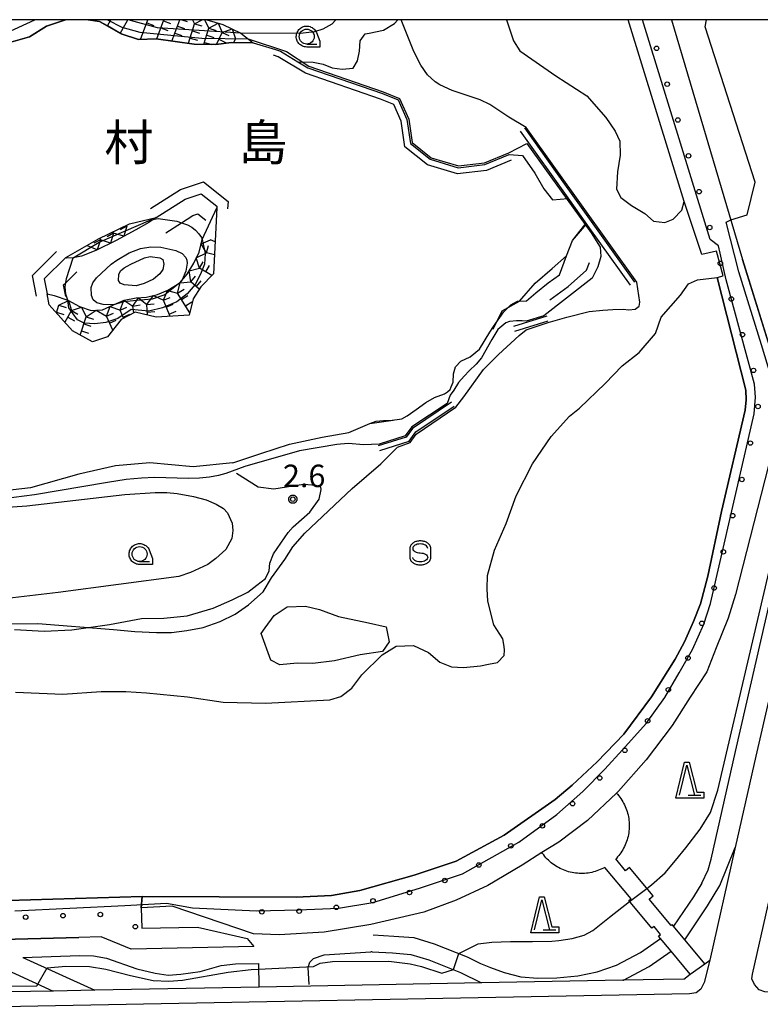
# Model space of a CAD drawing. Extents: x -2000 to 0, y 96000 to 97500.
# Drawn here: x -455 to -331, y 97335 to 97500 of the extents above; entities that cross this region are included whole.
import ezdxf
from ezdxf.enums import TextEntityAlignment as Align

# ---------------------------------------------------------------- set-up
doc = ezdxf.new("R2010")
doc.units = 0
for name, color, linetype in [('2101000', 7, 'Continuous'), ('2101001', 7, 'Continuous'), ('2106000', 3, 'Continuous'), ('2213000', 7, 'Continuous'), ('5101000', 4, 'Continuous'), ('5101001', 4, 'Continuous'), ('6110000', 1, 'Continuous'), ('6110110', 1, 'Continuous'), ('6110120', 1, 'Continuous'), ('6110990', 1, 'Continuous'), ('6301000', 3, 'Continuous'), ('6331000', 3, 'Continuous'), ('6332000', 3, 'Continuous'), ('6340000', 7, 'Continuous'), ('7102000', 6, 'Continuous'), ('7102001', 250, 'Continuous'), ('7211111', 250, 'Continuous'), ('7211120', 6, 'Continuous'), ('7211121', 250, 'Continuous'), ('7211990', 6, 'Continuous'), ('7212000', 7, 'Continuous'), ('7312000', 1, 'Continuous'), ('8151000', 4, 'Continuous'), ('999', 7, 'Continuous'), ('CLIP_BOX', 4, 'Continuous')]:
    doc.layers.add(name, color=color, linetype=linetype)
doc.styles.add('Dm_Anotation', font='romans.shx', dxfattribs={"bigfont": 'PSCDM.shx'})
doc.styles.add('ＭＳ ゴシック', font='MS Gothic.ttf')

# ---------------------------------------------------------------- blocks, each defined once
blk = doc.blocks.new('611099')
at = {"layer": '6110990'}
blk.add_circle((0, 0), 0.15, dxfattribs=at)
blk = doc.blocks.new('633100')
at = {"layer": '6331000'}
blk.add_lwpolyline([(0, -0.5), (0.67, -0.5)], dxfattribs=at)
blk.add_circle((0, 0), 0.5, dxfattribs=at)
at = {"layer": 'CLIP_BOX'}
blk.add_lwpolyline([(0.87, -0.3), (0.87, -0.7), (0, -0.7), (-0.074, -0.695), (-0.146, -0.684), (-0.216, -0.666), (-0.282, -0.64), (-0.35, -0.606), (-0.414, -0.564), (-0.469, -0.521), (-0.52, -0.469), (-0.568, -0.408), (-0.608, -0.35), (-0.64, -0.281), (-0.666, -0.214), (-0.686, -0.144), (-0.697, -0.071), (-0.699, 0.003), (-0.695, 0.075), (-0.684, 0.148), (-0.665, 0.216), (-0.64, 0.281), (-0.606, 0.349), (-0.565, 0.412), (-0.522, 0.467), (-0.467, 0.52), (-0.41, 0.568), (-0.349, 0.607), (-0.283, 0.641), (-0.215, 0.665), (-0.148, 0.684), (-0.072, 0.696), (0, 0.7), (0.074, 0.696), (0.147, 0.685), (0.219, 0.666), (0.283, 0.639), (0.355, 0.605), (0.416, 0.562), (0.472, 0.518), (0.525, 0.463), (0.57, 0.407), (0.609, 0.346), (0.646, 0.273)], close=True, dxfattribs=at)
blk = doc.blocks.new('633200')
at = {"layer": '6332000'}
for points in [[(-0.5, -1), (0, 1), (0.5, -1)], [(0.08, -1), (0.92, -1)]]:
    blk.add_lwpolyline(points, dxfattribs=at)
at = {"layer": 'CLIP_BOX'}
blk.add_lwpolyline([(-0.156, 1.2), (0.156, 1.2), (0.656, -0.8), (1.12, -0.8), (1.12, -1.2), (-0.756, -1.2)], close=True, dxfattribs=at)
blk = doc.blocks.new('634000')
at = {"layer": '6340000'}
blk.add_lwpolyline([(0.5, 0.3, 0.152216), (0.467, 0.406, 0.106943), (0.354, 0.512, 0.074343), (0.2, 0.575, 0.060974), (0, 0.6, 0.060974), (-0.2, 0.575, 0.074343), (-0.354, 0.512, 0.106943), (-0.467, 0.406, 0.152216), (-0.5, 0.3, 0.152216), (-0.467, 0.194, 0.106943), (-0.354, 0.088, 0.074343), (-0.2, 0.025, 0.060974), (0, 0, -0.060974), (0.2, -0.025, -0.074343), (0.354, -0.088, -0.106943), (0.467, -0.194, -0.152216), (0.5, -0.3, -0.152216), (0.467, -0.406, -0.106943), (0.354, -0.512, -0.074343), (0.2, -0.575, -0.060974), (0, -0.6, -0.060974), (-0.2, -0.575, -0.074343), (-0.354, -0.512, -0.106943), (-0.467, -0.406, -0.152216), (-0.5, -0.3)], format="xyb", dxfattribs=at)
at = {"layer": 'CLIP_BOX'}
blk.add_lwpolyline([(-0.704, -0.1), (-0.7, -0.3, 0.152216), (-0.632, -0.519, 0.106943), (-0.456, -0.684, 0.074343), (-0.249, -0.77, 0.060974), (0, -0.8, 0.060974), (0.249, -0.77, 0.074343), (0.456, -0.684, 0.106943), (0.632, -0.519, 0.152216), (0.7, -0.3), (0.704, 0.1), (0.7, 0.3, 0.152216), (0.632, 0.519, 0.106943), (0.456, 0.684, 0.074343), (0.249, 0.77, 0.060974), (0, 0.8, 0.060974), (-0.249, 0.77, 0.074343), (-0.456, 0.684, 0.106943), (-0.632, 0.519, 0.152216), (-0.7, 0.3)], format="xyb", close=True, dxfattribs=at)
blk = doc.blocks.new('731200')
at = {"layer": '7312000'}
blk.add_circle((0, 0), 0.15, dxfattribs=at)
at = {"layer": 'CLIP_BOX'}
blk.add_lwpolyline([(-0.209, -0.178), (-0.219, -0.166), (-0.237, -0.14), (-0.251, -0.113), (-0.258, -0.094), (-0.265, -0.075), (-0.269, -0.057), (-0.273, -0.031), (-0.275, -0.008), (-0.274, 0.024), (-0.27, 0.054), (-0.266, 0.071), (-0.261, 0.088), (-0.255, 0.104), (-0.246, 0.124), (-0.239, 0.136), (-0.228, 0.154), (-0.219, 0.166), (-0.202, 0.187), (-0.189, 0.199), (-0.169, 0.217), (-0.151, 0.23), (-0.135, 0.239), (-0.113, 0.251), (-0.101, 0.256), (-0.082, 0.262), (-0.056, 0.269), (-0.04, 0.272), (-0.016, 0.275), (0.004, 0.275), (0.022, 0.274), (0.042, 0.272), (0.065, 0.267), (0.079, 0.264), (0.108, 0.253), (0.121, 0.247), (0.143, 0.235), (0.16, 0.224), (0.18, 0.208), (0.194, 0.194), (0.206, 0.182), (0.222, 0.162), (0.233, 0.146), (0.249, 0.116), (0.257, 0.097), (0.264, 0.075), (0.269, 0.057), (0.273, 0.032), (0.275, 0.014), (0.275, -0.008), (0.274, -0.023), (0.271, -0.048), (0.267, -0.067), (0.261, -0.088), (0.249, -0.117), (0.23, -0.151), (0.219, -0.166), (0.204, -0.184), (0.189, -0.199), (0.172, -0.215), (0.154, -0.228), (0.136, -0.239), (0.124, -0.246), (0.107, -0.253), (0.09, -0.26), (0.071, -0.266), (0.044, -0.271), (0.028, -0.274), (0.009, -0.275), (-0.009, -0.275), (-0.024, -0.274), (-0.041, -0.272), (-0.063, -0.268), (-0.086, -0.261), (-0.101, -0.256), (-0.115, -0.25), (-0.133, -0.241), (-0.148, -0.231), (-0.17, -0.216), (-0.182, -0.206), (-0.197, -0.192)], close=True, dxfattribs=at)

msp = doc.modelspace()

# ---------------------------------------------------------------- linework, layer by layer
at = {"layer": '2101000', "flags": 128}
for points in [[(-302.83, 97500), (-312.3, 97459.44), (-319.21, 97429.84), (-322.08, 97417.38), (-322.11, 97417.24), (-331.42, 97376.83), (-334.87, 97361.57), (-334.92, 97361.35), (-339.13, 97342.73)], [(-343.45, 97339.57), (-342.37, 97340.36), (-339.95, 97342.13), (-339.13, 97342.73)], [(-343.45, 97339.57), (-353.66, 97339.37)], [(-448.96, 97337.56), (-460.41, 97337.35), (-459.85, 97327.3)], [(-377.28, 97338.92), (-405.84, 97338.38), (-414.46, 97338.22), (-441.99, 97337.7)]]:
    msp.add_lwpolyline(points, dxfattribs=at)
at = {"layer": '2101001', "flags": 128}
for points in [[(-353.66, 97339.37), (-377.28, 97338.92)], [(-441.99, 97337.7), (-448.96, 97337.56)]]:
    msp.add_lwpolyline(points, dxfattribs=at)
at = {"layer": '2106000', "flags": 128}
for points in [[(-340.47, 97355.61), (-339.37, 97357.85), (-338.9, 97359.64), (-334.84, 97377.6), (-325.55, 97417.91), (-325.02, 97424.96), (-325.08, 97427.74), (-325.48, 97431.4), (-326.14, 97435.78), (-333.62, 97459.91)], [(-343.29, 97346.15), (-339.47, 97351.83), (-337.46, 97355.22), (-334.87, 97361.57)], [(-340.47, 97355.61), (-341.83, 97353.33), (-345.16, 97348.39)], [(-500.02, 97345.06), (-444.65, 97346.51)], [(-395.43, 97346.95), (-391.98, 97346.76), (-388.61, 97346.49), (-385.19, 97345.48), (-379.67, 97343.27), (-377.47, 97342.18), (-375.82, 97341.49), (-373.52, 97340.66), (-370.7, 97339.95), (-367.9, 97339.72), (-364.68, 97339.8), (-361.16, 97340.12), (-357.95, 97340.8), (-354.7, 97341.9), (-350.68, 97344.01), (-347.36, 97346.35)], [(-395.57, 97344.11), (-395.82, 97344.1)], [(-395.57, 97344.11), (-392.17, 97343.93), (-389.13, 97343.69), (-386.12, 97342.8), (-380.83, 97340.68), (-377.28, 97338.92)], [(-353.66, 97339.37), (-353.57, 97339.4), (-349.25, 97341.68), (-345.6, 97344.24)], [(-499.92, 97342.56), (-463.42, 97343.52), (-458.82, 97342.03), (-448.96, 97337.56)], [(-454.03, 97343.15), (-444.53, 97343.51)], [(-454.03, 97343.15), (-441.99, 97337.7)]]:
    msp.add_lwpolyline(points, dxfattribs=at)
at = {"layer": '2213000', "flags": 128}
for points in [[(-115.53, 97500), (-116.93, 97493.99), (-147.57, 97361.81), (-149.49, 97356.42), (-151.13, 97353.57), (-153.31, 97350.55), (-155.48, 97347.92), (-158.06, 97345.79), (-161.25, 97343.66), (-165.04, 97341.79), (-168.18, 97340.73), (-171.27, 97340.39), (-174.36, 97340.16), (-328.82, 97337.34), (-329.92, 97337.43), (-330.86, 97337.78), (-331.65, 97338.66), (-332.06, 97339.59), (-331.97, 97340.37), (-324.11, 97375.16), (-311.9, 97428.15), (-295.13, 97500)], [(-339.13, 97342.73), (-340.06, 97338.98), (-340.62, 97337.88), (-341.41, 97337.25), (-342.49, 97337.08), (-460.36, 97334.85)]]:
    msp.add_lwpolyline(points, dxfattribs=at)
at = {"layer": '5101000', "flags": 128}
for points in [[(-456, 97496.23), (-452.92, 97497.15), (-450.08, 97498.89), (-446.9, 97500)], [(-443.11, 97500), (-441.19, 97499.72), (-437.59, 97497.63), (-434.66, 97496.66), (-431.7, 97496.79), (-425.36, 97495.93), (-421.76, 97495.85), (-419.1, 97496.18), (-415.49, 97496.15), (-411.78, 97495)], [(-373.11, 97500), (-371.97, 97496.49), (-370.86, 97494.82), (-364.88, 97490.6), (-359.7, 97487.27), (-356.5, 97483.67), (-354.94, 97481.36), (-354.15, 97479.67), (-354.1, 97477.35), (-354.56, 97474.53), (-354.69, 97471.66), (-353.98, 97470.29), (-352.21, 97468.95), (-350, 97467.59), (-348.53, 97466.29), (-346.62, 97466.1), (-345.26, 97466.62), (-343.79, 97468.12), (-343.41, 97469.57), (-352.76, 97500)], [(-370.44, 97477.28), (-368.36, 97474.32), (-366.87, 97471.73), (-365.41, 97469.85), (-362.86, 97470.11)], [(-421.56, 97468.8), (-421.57, 97468.52), (-422.14, 97457.5), (-424.24, 97455.35), (-425.54, 97453.33), (-426.21, 97450.59), (-428.92, 97450.41), (-431.73, 97450.23), (-435.21, 97451.11), (-437.55, 97449.87), (-439.87, 97446.97), (-442.39, 97446.13), (-445.7, 97447.96), (-449.6, 97452.31), (-449.97, 97454.18)], [(-446.81, 97460.25), (-441.37, 97463.33), (-436.16, 97465.85), (-431.72, 97466.9)], [(-455.27, 97387.53), (-447.3, 97387.21), (-440.93, 97387.64), (-436.81, 97387.68), (-433.31, 97387.42), (-426.46, 97386.75), (-420.5, 97385.85), (-413.45, 97385.71), (-402.65, 97386.26), (-400.82, 97386.84), (-398.99, 97388.2), (-397.31, 97390.44), (-393.89, 97393.79), (-391.55, 97395.23), (-388.7, 97395.35), (-386.14, 97394.15), (-384.28, 97392.57), (-382.3, 97391.78), (-380.32, 97391.67), (-377.47, 97391.95), (-376.11, 97392.23), (-374.61, 97392.53), (-373.53, 97393.67), (-373.45, 97394.54), (-373.51, 97395.19), (-373.75, 97396.44), (-375.25, 97398.83), (-376.23, 97402.78), (-376.37, 97404.8), (-376.32, 97407.04), (-375.14, 97411.31), (-373.19, 97415.76), (-371.51, 97420.4), (-368.79, 97425.7), (-365.67, 97430.32), (-362.56, 97433.71), (-360.91, 97435.01), (-356.6, 97439.14), (-353.76, 97442.14), (-350.92, 97444.37), (-348.17, 97447.5), (-347.23, 97450.28), (-344.02, 97453.96), (-342.67, 97455.83), (-341.15, 97456.49), (-337.87, 97456.87), (-333.06, 97438.07), (-333.02, 97436.45), (-333.22, 97434.72), (-337.13, 97417.73), (-339.46, 97406.96), (-340.65, 97402.29), (-341.82, 97399.36), (-343.35, 97395.96), (-344.9, 97393.09), (-348.88, 97386.76), (-353.49, 97380.51), (-357.97, 97375.91), (-362.11, 97371.97), (-365, 97369.57), (-373.53, 97363.62), (-381.55, 97359.3), (-388.56, 97356.92), (-397.64, 97354.38), (-402.4, 97353.55), (-408.31, 97353.24), (-434.08, 97353.35), (-456.46, 97352.68)], [(-396, 97432.45), (-394.94, 97432.85), (-393.7, 97432.98), (-392.62, 97432.95), (-390.65, 97433.27), (-389.71, 97433.74), (-388.21, 97434.8), (-386.62, 97436.01), (-385.14, 97436.82), (-383.5, 97437.46), (-383, 97437.76), (-382.53, 97438.17), (-382.35, 97438.6), (-382.06, 97439.38), (-381.98, 97440.79), (-381.66, 97441.96), (-380.77, 97442.89), (-379.2, 97443.61), (-377.61, 97444.88), (-375.91, 97447.72), (-375.31, 97448.7), (-373.59, 97451.12), (-372.39, 97452.34), (-371.29, 97452.92), (-369.79, 97453.01)], [(-418.89, 97425.87), (-425.53, 97425.24), (-432.77, 97425.92), (-438.54, 97425.41), (-444.63, 97424), (-452.75, 97421.69), (-463.44, 97420.5)]]:
    msp.add_lwpolyline(points, dxfattribs=at)
at = {"layer": '5101001', "flags": 128}
for points in [[(-411.78, 97495), (-410.92, 97494.73), (-408.01, 97492.98), (-406.33, 97491.97), (-393.87, 97487.66), (-391.24, 97486.6), (-389.77, 97483.3), (-389.17, 97479.28), (-385.87, 97476.65), (-381.2, 97475.24), (-376.73, 97475.78), (-372.69, 97477.43), (-370.44, 97477.28)], [(-431.72, 97466.9), (-426.89, 97469.99), (-424.17, 97470.87), (-421.56, 97468.8)], [(-369.79, 97453.01), (-368.19, 97454.3), (-366.15, 97455.97), (-364.25, 97457.36), (-363.09, 97460.5), (-362.05, 97463.09), (-359.76, 97465.83), (-362.86, 97470.11)], [(-446.81, 97460.25), (-450.45, 97456.64), (-449.97, 97454.18)], [(-418.89, 97425.87), (-414.2, 97427.46), (-409.44, 97429.02), (-403.94, 97430.2), (-399.5, 97430.98), (-396, 97432.45)]]:
    msp.add_lwpolyline(points, dxfattribs=at)
at = {"layer": '6110000', "flags": 128}
for points in [[(-370.84, 97481.36), (-362.88, 97470.21), (-359.76, 97465.83), (-359.22, 97465.08), (-352.44, 97455.58)], [(-351.66, 97456.13), (-352.77, 97457.68), (-363.36, 97472.52), (-370.06, 97481.91)], [(-366.36, 97450.4), (-371.94, 97448.71)], [(-371.71, 97447.94), (-366.13, 97449.64)], [(-382.3, 97436.03), (-388.86, 97431.66), (-389.92, 97430.19), (-394.56, 97428.72)], [(-394.31, 97427.96), (-389.42, 97429.51), (-388.29, 97431.08), (-381.86, 97435.37)]]:
    msp.add_lwpolyline(points, dxfattribs=at)
at = {"layer": '6110110', "flags": 128}
for points in [[(-345.53, 97500), (-333.62, 97459.91), (-326.73, 97437.68)], [(-329.27, 97425.45), (-334.79, 97403.9), (-336.05, 97399.9), (-338.04, 97394.97), (-339.63, 97390.95), (-342.39, 97386.71), (-345.41, 97381.97), (-349.73, 97376.21), (-354.36, 97371), (-354.73, 97370.66), (-359.55, 97366.1), (-364.39, 97362.48), (-367.18, 97360.71), (-370.51, 97358.59), (-376.23, 97355.19), (-381.51, 97352.77), (-386.95, 97350.74), (-395.79, 97348.71), (-403.59, 97347.43), (-411.12, 97346.96), (-415.42, 97347.12), (-429.02, 97351.73), (-434.2, 97351.46)], [(-415.39, 97345.02), (-435.92, 97344.56), (-440.91, 97346.63), (-444.65, 97346.51), (-500.02, 97345.06), (-517.84, 97344.17), (-543.97, 97341.94), (-560.28, 97339.91)]]:
    msp.add_lwpolyline(points, dxfattribs=at)
at = {"layer": '6110120', "flags": 128}
for points in [[(-434.2, 97351.46), (-434.08, 97353.35), (-408.31, 97353.24), (-402.4, 97353.55), (-397.64, 97354.38), (-388.56, 97356.92), (-381.55, 97359.3), (-373.53, 97363.62), (-365, 97369.57), (-362.11, 97371.97), (-357.97, 97375.91), (-353.49, 97380.51), (-348.88, 97386.76), (-344.9, 97393.09), (-343.35, 97395.96), (-341.82, 97399.36), (-340.65, 97402.29), (-339.46, 97406.96), (-337.13, 97417.73), (-333.22, 97434.72), (-333.02, 97436.45), (-333.06, 97438.07), (-337.87, 97456.87), (-336.88, 97457.14), (-338, 97461.29), (-340.44, 97460.72), (-343.41, 97469.57), (-352.76, 97500)], [(-560.28, 97339.91), (-560.52, 97350.25), (-458.15, 97352.63), (-458.12, 97349.87), (-456.42, 97349.9), (-456.46, 97352.68), (-434.08, 97353.35), (-434.2, 97351.46), (-434.12, 97348.1), (-424.78, 97348.22), (-416.5, 97346.36), (-415.39, 97345.02)]]:
    msp.add_lwpolyline(points, dxfattribs=at)
at = {"layer": '6301000', "flags": 128}
for points in [[(-408.01, 97492.98), (-405.44, 97492.88), (-403.78, 97492.55), (-402.27, 97491.93), (-400.61, 97491.7), (-398.79, 97491.92), (-398.03, 97493.1), (-397.73, 97494.76), (-397.61, 97496.45), (-396.76, 97497.65), (-396.11, 97497.74), (-393.68, 97498.23), (-391.87, 97499.39), (-391.27, 97500)], [(-455.42, 97398.01), (-450.43, 97397.75), (-445.81, 97397.96), (-439.54, 97398.86), (-434.19, 97399.86), (-430.42, 97399.9), (-426.53, 97400.29), (-422.19, 97401.57), (-419.03, 97403), (-416.38, 97404.24), (-414.9, 97405.45), (-413.44, 97406.56), (-412.81, 97407.84), (-412.68, 97409.09), (-412.11, 97410.67), (-409.65, 97414.27), (-408.81, 97415.18), (-406.04, 97417.65), (-404.44, 97419.83), (-404.09, 97421.46), (-404.19, 97421.81), (-404.94, 97422.11), (-407.1, 97422.27), (-412.01, 97421.51), (-414.66, 97421.82), (-418.29, 97424.09)], [(-354.73, 97370.66), (-354.54, 97370.46), (-354.35, 97370.22), (-354.17, 97369.99), (-353.99, 97369.74), (-353.82, 97369.49), (-353.67, 97369.23), (-353.52, 97368.97), (-353.39, 97368.7), (-353.26, 97368.43), (-353.14, 97368.15), (-353.04, 97367.87), (-352.94, 97367.59), (-352.86, 97367.3), (-352.79, 97367.01), (-352.73, 97366.71), (-352.68, 97366.41), (-352.64, 97366.12), (-352.61, 97365.82), (-352.59, 97365.52), (-352.59, 97365.22), (-352.59, 97364.92), (-352.61, 97364.62), (-352.64, 97364.32), (-352.68, 97364.02), (-352.73, 97363.72), (-352.79, 97363.43), (-352.86, 97363.14), (-352.94, 97362.85), (-353.04, 97362.56), (-353.14, 97362.28), (-353.26, 97362), (-353.39, 97361.73), (-353.52, 97361.46), (-353.67, 97361.2), (-353.82, 97360.94), (-353.99, 97360.69), (-354.17, 97360.44), (-354.35, 97360.21), (-354.54, 97359.98), (-354.74, 97359.75), (-354.84, 97359.65)], [(-342.37, 97340.36), (-345.6, 97344.24), (-347.69, 97346.75), (-347.35, 97347.04), (-348.44, 97348.36), (-348.79, 97348.07), (-352.63, 97352.69), (-352.29, 97352.98), (-356.67, 97358.25), (-356.89, 97358.12), (-357.16, 97357.99), (-357.43, 97357.87), (-357.71, 97357.75), (-357.99, 97357.65), (-358.28, 97357.56), (-358.57, 97357.48), (-358.86, 97357.41), (-359.16, 97357.35), (-359.45, 97357.3), (-359.75, 97357.27), (-360.05, 97357.24), (-360.35, 97357.23), (-360.65, 97357.22), (-360.95, 97357.23), (-361.25, 97357.25), (-361.55, 97357.28), (-361.85, 97357.32), (-362.15, 97357.38), (-362.44, 97357.44), (-362.73, 97357.52), (-363.02, 97357.6), (-363.3, 97357.7), (-363.59, 97357.81), (-363.86, 97357.93), (-364.13, 97358.06), (-364.4, 97358.2), (-364.66, 97358.34), (-364.92, 97358.5), (-365.17, 97358.67), (-365.41, 97358.85), (-365.65, 97359.03), (-365.87, 97359.23), (-366.1, 97359.43), (-366.31, 97359.64), (-366.52, 97359.86), (-366.71, 97360.09), (-366.9, 97360.33), (-367.08, 97360.57), (-367.18, 97360.71)], [(-339.95, 97342.13), (-345.16, 97348.39), (-345.39, 97348.67), (-345.57, 97348.51), (-349.23, 97352.91), (-348.56, 97353.46), (-352.53, 97358.23), (-353.2, 97357.68), (-354.84, 97359.65)], [(-406.14, 97338.65), (-406.27, 97341.48), (-406.02, 97342.37), (-405.41, 97343.02), (-403.62, 97343.64), (-395.82, 97344.1)], [(-444.53, 97343.51), (-442.18, 97343.43), (-440.01, 97343.04), (-434.96, 97341.25), (-431.91, 97340.57), (-429.69, 97340.21), (-427.58, 97340.36), (-424.37, 97340.85), (-420.82, 97341.86), (-418.42, 97342.14), (-414.52, 97342.18)], [(-414.46, 97338.22), (-414.52, 97342.18)]]:
    msp.add_lwpolyline(points, dxfattribs=at)
at = {"layer": '7102000', "flags": 128}
for points in [[(-401.65, 97500), (-402.32, 97499.27), (-403.84, 97498.4), (-405.22, 97497.95), (-407.55, 97497.71), (-417.53, 97497.75)], [(-369.82, 97481.98), (-372.73, 97483.69), (-375.91, 97485.82), (-377.52, 97486.62), (-382.18, 97488.15), (-384.26, 97489.11), (-385.06, 97489.61), (-386.31, 97490.78), (-387.47, 97492.42), (-388.61, 97494.69), (-390.72, 97500)], [(-335.59, 97466.54), (-332.88, 97467.37), (-331.51, 97472.84), (-339.91, 97498.8), (-339.64, 97500)], [(-416.34, 97496.82), (-409.94, 97494.7)], [(-372.74, 97477.73), (-369.7, 97479.28)], [(-437.2, 97452.81), (-438.88, 97452.29), (-440.6, 97452.35), (-441.66, 97452.66), (-442.25, 97453.15), (-442.56, 97453.87), (-442.57, 97455.19), (-442.29, 97456.01), (-441.7, 97456.82), (-439.24, 97459.09), (-438.3, 97459.77), (-436.25, 97460.99), (-434.33, 97461.72), (-432.62, 97462.01), (-430.96, 97461.95), (-428.44, 97461.4), (-427.35, 97460.89), (-426.74, 97460.23), (-426.58, 97459.8), (-426.53, 97459.28), (-426.74, 97457.93), (-427.37, 97456.49), (-427.74, 97455.98)], [(-357.47, 97461.97), (-357.36, 97460.39), (-357.86, 97458.69), (-358.79, 97456.77)], [(-435.94, 97459.09), (-433.67, 97460.15), (-432.7, 97460.4), (-431.08, 97460.19), (-430.62, 97459.88), (-430.44, 97459.1), (-430.62, 97458.22), (-431.12, 97457.5), (-432.15, 97456.63), (-433.7, 97455.86), (-435.07, 97455.49), (-437.05, 97455.64), (-437.72, 97455.92), (-437.99, 97456.4), (-437.98, 97457.39), (-437.69, 97457.99), (-437.05, 97458.5), (-436.56, 97458.77), (-435.94, 97459.09)], [(-366.17, 97449.37), (-363.01, 97450.23), (-359.27, 97451.2), (-356.99, 97451.44), (-355.32, 97451.55), (-353.62, 97451.57), (-352.63, 97451.47), (-351.57, 97451.58), (-350.94, 97452.1), (-350.84, 97452.78), (-351.31, 97456.08)], [(-369.83, 97449.58), (-370.48, 97449.65), (-371.46, 97449.65), (-372.6, 97449.51), (-373.22, 97449.28), (-374.54, 97448.17), (-375.59, 97446.5), (-377.3, 97443.48), (-378.19, 97442.4), (-379.34, 97441.3), (-380.21, 97440.41), (-381.16, 97439.35), (-381.92, 97438.05), (-382.56, 97437.23), (-383.06, 97435.81)], [(-381.59, 97435.23), (-380.26, 97436.93), (-376.94, 97441.49), (-374.45, 97444.01), (-371, 97447.17), (-369.81, 97448.13)], [(-492.37, 97390.1), (-486.74, 97392.85), (-475.76, 97397.35), (-472.25, 97398.1), (-466.79, 97398.79), (-456.42, 97398.95), (-451.5, 97399.05), (-438.87, 97398.04), (-435.3, 97397.69), (-431.65, 97397.5), (-429.13, 97397.53), (-426.56, 97397.88), (-423.88, 97398.35), (-421.01, 97399.38), (-418.49, 97400.6), (-416.25, 97402.17), (-413.83, 97404.32), (-412.43, 97406.69), (-410.2, 97409.74), (-408.83, 97411.82), (-406.86, 97414.12), (-398.94, 97421.61), (-394.11, 97425.74), (-391.33, 97428.49)], [(-394.44, 97428.99), (-396.97, 97428.92), (-399.6, 97429.1)], [(-420.07, 97424.13), (-421.28, 97423.77), (-422.78, 97423.49), (-424.49, 97423.33), (-426.3, 97423.28), (-432.01, 97423.42), (-434.17, 97423.33), (-436.72, 97423.08), (-439.88, 97422.63), (-452.07, 97420.56), (-455.53, 97420.1), (-458.36, 97419.84), (-462.38, 97419.67), (-463.83, 97419.75), (-465.16, 97419.97), (-466.53, 97420.35), (-469.18, 97421.41), (-472.34, 97423.1)], [(-460.58, 97418.22), (-453.33, 97418.72), (-436.98, 97420.58), (-431.86, 97420.94), (-429.91, 97420.93), (-428.22, 97420.79), (-425.46, 97420.29), (-423.34, 97419.68), (-421.67, 97418.98), (-420.44, 97418.23), (-419.79, 97417.52), (-419.01, 97415.82), (-418.87, 97414.6), (-419.07, 97413.24), (-420.08, 97411.42), (-421.71, 97409.87), (-423.1, 97408.92), (-425.96, 97407.53), (-427.94, 97406.86), (-448.11, 97404.21), (-461.42, 97402.64)], [(-381.08, 97343.83), (-377.88, 97345.48), (-375.56, 97345.74), (-372.45, 97345.85), (-368.78, 97345.85), (-365.55, 97345.93), (-364.34, 97345.99), (-362.11, 97346.33), (-360.14, 97346.91), (-358.7, 97347.71), (-355.91, 97349.9), (-352.52, 97352.52), (-349.62, 97354.73), (-348.86, 97355.35), (-346.57, 97357.35), (-344.85, 97359.41), (-343.1, 97361.52), (-340.73, 97364.65), (-339.01, 97367.43), (-337.74, 97371.14), (-326.68, 97418.47)], [(-449.96, 97341.44), (-446.81, 97341.74), (-442.84, 97341.65), (-440.14, 97341.23), (-436.03, 97340.17), (-432.22, 97339.34), (-429.57, 97339.2), (-427.29, 97339.36), (-419.66, 97340.71), (-415.82, 97341.18), (-405.39, 97341.64), (-404.27, 97342.23), (-402.22, 97342.52), (-392.81, 97342.55), (-389.23, 97342.1), (-387.31, 97341.64), (-383.93, 97340.53), (-382, 97341.15)], [(-502.64, 97334.35), (-495.29, 97335.37), (-488.06, 97336.05), (-473.65, 97336.43), (-468.82, 97336.53), (-465.42, 97336.82), (-463.49, 97337.24), (-459.34, 97338.38), (-451.7, 97338.42)]]:
    msp.add_lwpolyline(points, dxfattribs=at)
at = {"layer": '7102001', "flags": 128}
for points in [[(-472.34, 97423.1), (-475.4, 97427.39), (-478.55, 97433.27), (-481.01, 97440.21), (-482.65, 97446.97), (-483.52, 97452.79), (-483.46, 97456.75), (-482.66, 97462.39), (-480.72, 97468.74), (-477.98, 97474.03), (-473.78, 97479.3), (-465.23, 97489.25), (-456.74, 97497.79), (-452.03, 97500)], [(-455.37, 97350.99), (-436.96, 97351.86), (-429.96, 97352.27), (-425.65, 97351.47), (-414.91, 97350.97), (-407.93, 97351.12), (-401.24, 97351.44), (-395.48, 97352.35), (-387.67, 97354.74), (-380.45, 97357.17), (-371.04, 97362.47), (-364.72, 97367.07), (-360.37, 97370.95), (-356.66, 97374.66), (-353.74, 97377.9), (-349.73, 97382.33), (-346.66, 97386.65), (-344.24, 97390.75), (-342.02, 97394.66), (-340.09, 97398.94), (-338.98, 97402.35), (-331.69, 97434.09), (-331.46, 97436.87), (-331.64, 97439.07), (-336.36, 97456.51), (-337.65, 97462.2), (-339.03, 97463.23), (-350.35, 97500)], [(-439.86, 97500), (-437.44, 97498.77), (-434.45, 97497.92), (-424.07, 97496.91), (-416.34, 97496.82)], [(-417.53, 97497.75), (-431.51, 97498.62), (-436.02, 97499.89), (-436.29, 97500)], [(-409.94, 97494.7), (-406.2, 97492.24), (-393.76, 97487.94), (-391.01, 97486.83), (-389.48, 97483.38), (-388.89, 97479.44), (-385.73, 97476.92), (-381.17, 97475.54), (-376.81, 97476.07), (-372.74, 97477.73)], [(-351.31, 97456.08), (-369.82, 97481.98)], [(-369.7, 97479.28), (-358.96, 97464.34), (-357.47, 97461.97)], [(-446.48, 97453.1), (-446.85, 97454.12), (-446.96, 97455.32), (-446.85, 97455.99), (-446.72, 97456.73), (-445.62, 97460.15), (-441.24, 97462.8), (-432.62, 97466.54), (-431.37, 97466.76), (-428.24, 97466.29), (-427.49, 97466.04), (-426.48, 97465.7), (-425.74, 97465.29), (-425.11, 97464.79), (-424.57, 97464.21), (-424.13, 97463.56), (-424, 97463.23), (-423.54, 97460.88), (-423.62, 97459.11), (-424.3, 97457.45), (-425.19, 97455.74), (-426.53, 97454.15), (-428.25, 97452.81), (-430.68, 97451.79), (-432.95, 97451.26), (-435.88, 97451.52), (-438.11, 97450.04), (-440.14, 97449.38), (-441.98, 97449.14), (-443.76, 97449.27), (-444.85, 97449.82), (-446.3, 97451.79), (-446.48, 97453.1)], [(-327.26, 97435.16), (-330.44, 97445.65), (-334.25, 97457.84), (-336.39, 97466.14), (-335.59, 97466.54)], [(-358.79, 97456.77), (-366.87, 97450.45), (-369.83, 97449.58)], [(-427.74, 97455.98), (-430.28, 97453.97), (-432.36, 97453.26), (-434.95, 97453.05), (-437.2, 97452.81)], [(-369.81, 97448.13), (-366.17, 97449.37)], [(-383.06, 97435.81), (-388.93, 97431.92), (-390.08, 97430.39), (-394.44, 97428.99)], [(-391.33, 97428.49), (-389.24, 97429.31), (-388.23, 97430.69), (-381.59, 97435.23)], [(-399.6, 97429.1), (-401.52, 97428.98), (-407.72, 97427.92), (-416.87, 97425.29), (-420.07, 97424.13)], [(-382, 97341.15), (-381.08, 97343.83)], [(-451.7, 97338.42), (-449.96, 97341.44)]]:
    msp.add_lwpolyline(points, dxfattribs=at)
at = {"layer": '7211111', "flags": 128}
for points in [[(-423.24, 97500), (-420.55, 97499.18), (-417.53, 97497.75), (-415.49, 97496.15)], [(-449.97, 97454.18), (-448.77, 97453.86), (-446.48, 97453.1), (-444.52, 97452.03), (-442.61, 97451.38), (-440.72, 97451.47), (-438.88, 97452.29), (-437.08, 97453.08), (-435.08, 97453.47), (-433.33, 97453.61), (-431.51, 97454.02), (-429.77, 97454.75), (-427.74, 97455.98), (-426.51, 97457.43), (-425.43, 97459.29), (-424.54, 97461.14), (-424, 97463.23), (-421.57, 97468.52)], [(-431.72, 97466.9), (-432.95, 97466.07), (-435.13, 97464.88), (-438.41, 97463.09), (-441.8, 97461.41), (-444.21, 97460.48), (-445.62, 97460.15), (-446.64, 97460.13), (-446.81, 97460.25)]]:
    msp.add_lwpolyline(points, dxfattribs=at)
at = {"layer": '7211120', "flags": 128}
for points in [[(-446.9, 97500), (-450.08, 97498.89), (-452.92, 97497.15), (-456, 97496.23), (-458.26, 97493.63), (-463.76, 97488), (-466.42, 97485.81), (-468.71, 97482.17), (-472.81, 97478.31), (-475.99, 97475.03), (-478.11, 97470.18), (-480.04, 97465.12), (-481.16, 97460.04), (-482.43, 97455.06), (-481.53, 97451.03), (-479.77, 97446.98), (-477.47, 97442.82), (-475.89, 97437.83), (-475.75, 97433.42), (-474.56, 97428.63), (-473.81, 97427.35)], [(-439.88, 97498.96), (-441.19, 97499.72), (-443.11, 97500)]]:
    msp.add_lwpolyline(points, dxfattribs=at)
at = {"layer": '7211121', "flags": 128}
for points in [[(-415.49, 97496.15), (-419.1, 97496.18), (-421.76, 97495.85), (-425.36, 97495.93), (-431.7, 97496.79), (-434.66, 97496.66), (-437.59, 97497.63), (-439.88, 97498.96)], [(-421.57, 97468.52), (-422.14, 97457.5), (-424.24, 97455.35), (-425.54, 97453.33), (-426.21, 97450.59), (-428.92, 97450.41), (-431.73, 97450.23), (-435.21, 97451.11), (-437.55, 97449.87), (-439.87, 97446.97), (-442.39, 97446.13), (-445.7, 97447.96), (-449.6, 97452.31), (-449.97, 97454.18)], [(-446.81, 97460.25), (-441.37, 97463.33), (-436.16, 97465.85), (-431.72, 97466.9)]]:
    msp.add_lwpolyline(points, dxfattribs=at)
at = {"layer": '7211990', "flags": 128}
for points in [[(-442.23, 97499.89), (-442.17, 97500)], [(-439.88, 97498.96), (-439.32, 97500)], [(-437.72, 97497.71), (-436.47, 97500)], [(-434.31, 97496.68), (-433.09, 97500)], [(-433.28, 97499.48), (-432.11, 97499.05)], [(-431.61, 97496.78), (-430.43, 97500)], [(-430.51, 97499.8), (-429.33, 97499.37)], [(-429.07, 97496.43), (-427.77, 97500)], [(-428.16, 97498.94), (-426.98, 97498.51)], [(-427.41, 97500), (-426.55, 97499.69)], [(-426.28, 97496.06), (-425.29, 97499.32), (-424.09, 97498.95)], [(-425.65, 97500), (-425.29, 97499.32), (-424.01, 97500)], [(-423.72, 97495.89), (-422.9, 97498.59), (-421.34, 97499.42), (-420.7, 97497.87), (-419.57, 97497.33)], [(-423.65, 97500), (-422.9, 97498.59), (-421.7, 97498.22)], [(-430.93, 97498.63), (-429.76, 97498.2)], [(-428.59, 97497.77), (-427.41, 97497.34)], [(-425.65, 97498.12), (-424.46, 97497.76)], [(-423.26, 97497.39), (-422.07, 97497.03)], [(-421.65, 97495.86), (-420.7, 97497.87), (-419.03, 97498.46), (-418.44, 97496.8)], [(-426.02, 97496.93), (-424.82, 97496.56)], [(-423.63, 97496.2), (-422.43, 97495.83)], [(-421.23, 97496.74), (-420.1, 97496.2)], [(-418.73, 97496.18), (-418.44, 97496.8)], [(-438.95, 97464.5), (-438.83, 97464.29), (-439.35, 97462.63), (-441.02, 97463.19), (-441.59, 97461.52), (-443.19, 97462.21)], [(-436.69, 97465.59), (-436.64, 97465.48), (-437.13, 97463.79), (-438.83, 97464.29), (-439.93, 97463.69)], [(-436.64, 97465.48), (-437.73, 97464.88)], [(-441.15, 97463.44), (-441.02, 97463.19), (-442.14, 97462.64)], [(-421.98, 97460.68), (-423.28, 97461.02), (-424.18, 97462.54), (-422.64, 97463.2)], [(-421.87, 97462.84), (-422.64, 97463.2)], [(-443.22, 97462.28), (-443.19, 97462.21)], [(-424.5, 97454.94), (-425.94, 97456.17), (-426.18, 97457.99), (-424.47, 97458.45), (-425, 97460.19), (-423.28, 97461.02), (-422.97, 97462.23)], [(-422.39, 97457.24), (-424.47, 97458.45), (-423.85, 97459.53)], [(-423.39, 97457.82), (-422.77, 97458.9)], [(-426.11, 97450.99), (-428.12, 97454.29), (-427.71, 97456.02), (-425.94, 97456.17), (-425.14, 97457.12)], [(-424.99, 97455.36), (-424.18, 97456.31)], [(-433.16, 97450.59), (-433.3, 97452.36), (-432.18, 97453.87), (-430.51, 97453.09), (-429.84, 97454.72), (-428.12, 97454.29), (-427.05, 97454.94)], [(-448.4, 97450.97), (-447.97, 97452.28), (-446.4, 97453.05), (-445.9, 97451.36), (-444.8, 97450.76)], [(-438.99, 97448.08), (-440.03, 97450.41), (-439.39, 97452.06), (-437.75, 97451.42), (-437.11, 97453.07), (-435.64, 97452.09), (-434.41, 97452.33)], [(-435.43, 97450.99), (-435.64, 97452.09), (-434.65, 97453.5), (-433.3, 97452.36), (-432.06, 97452.46)], [(-429.37, 97450.38), (-430.51, 97453.09), (-429.35, 97453.57)], [(-427.47, 97453.22), (-426.4, 97453.87)], [(-426.82, 97452.15), (-425.75, 97452.8)], [(-448.36, 97451.09), (-447.18, 97450.7)], [(-447.97, 97452.28), (-446.78, 97451.88)], [(-446.98, 97449.38), (-445.9, 97451.36), (-444.18, 97451.91), (-443.4, 97450.33), (-442.21, 97449.92)], [(-444.44, 97447.26), (-443.4, 97450.33), (-441.77, 97451.42), (-440.03, 97450.41), (-438.88, 97450.92)], [(-437.16, 97450.08), (-437.75, 97451.42), (-436.6, 97451.92)], [(-433.2, 97451.11), (-431.96, 97451.21)], [(-430.02, 97451.93), (-428.87, 97452.42)], [(-429.54, 97450.78), (-428.39, 97451.26)], [(-446.5, 97450.26), (-445.4, 97449.66)], [(-439.52, 97449.27), (-438.38, 97449.78)], [(-437.25, 97450.28), (-436.1, 97450.78)], [(-444.2, 97447.96), (-443.02, 97447.56)], [(-443.8, 97449.14), (-442.62, 97448.74)]]:
    msp.add_lwpolyline(points, dxfattribs=at)
at = {"layer": '7212000', "flags": 128}
for points in [[(-372.31, 97476.5), (-376.48, 97474.8), (-381.29, 97474.22), (-386.34, 97475.75), (-390.1, 97478.74), (-390.74, 97483.02), (-391.99, 97485.82), (-394.22, 97486.72), (-406.76, 97491.06), (-411.33, 97493.81), (-412.08, 97494.04)], [(-432.69, 97468.42), (-427.66, 97471.63), (-423.81, 97472.88), (-419.7, 97469.62), (-419.78, 97468.39)], [(-430.11, 97464.37), (-427.49, 97466.04), (-425.6, 97467.25), (-424.77, 97467.52), (-423.43, 97466.45)], [(-375.34, 97448.25), (-375.04, 97448.91), (-373.85, 97451.34), (-370.94, 97452.93), (-368.33, 97455.94), (-365.47, 97458.41), (-363.09, 97460.5), (-362.05, 97463.09), (-360.01, 97465.7)], [(-451.73, 97453.77), (-452.4, 97457.24), (-448.37, 97461.24)], [(-365.85, 97453.14), (-362.83, 97455.4), (-359.73, 97458.13), (-359.23, 97459.38)], [(-446.82, 97453.73), (-447.2, 97455.64), (-446.85, 97455.99), (-444.98, 97457.84)], [(-418.89, 97425.87), (-414.2, 97427.46), (-409.44, 97429.02), (-403.94, 97430.2), (-399.5, 97430.98), (-396, 97432.45), (-392.05, 97433.03)], [(-414.14, 97397.33), (-413.46, 97398.31), (-411.96, 97400.38), (-409.82, 97401.83), (-406.76, 97401.95), (-404.42, 97401.35), (-401.2, 97400.22), (-396.22, 97399.14), (-393.23, 97398.47), (-392.74, 97395.96), (-393.88, 97394.33), (-397.6, 97393.77), (-401.88, 97392.77), (-405.49, 97392.36), (-408.15, 97392.42), (-411.01, 97392.14), (-412.54, 97392.88), (-414.14, 97397.33)]]:
    msp.add_lwpolyline(points, dxfattribs=at)
at = {"layer": '999', "flags": 128}
msp.add_lwpolyline([(-2000, 96000), (0, 96000), (0, 97500), (-2000, 97500)], close=True, dxfattribs=at)

# ---------------------------------------------------------------- block references
at = {"layer": '6110990', "xscale": 2.5, "yscale": 2.5, "zscale": 2.5}
for p in [(-348.02, 97495.21), (-346.24, 97489.22), (-344.46, 97483.23), (-342.68, 97477.23), (-340.9, 97471.24), (-339.12, 97465.25), (-337.34, 97459.26), (-335.5, 97453.29), (-333.65, 97447.32), (-331.8, 97441.35), (-331.05, 97435.32), (-332.32, 97429.2), (-333.74, 97423.12), (-335.29, 97417.07), (-336.84, 97411.01), (-338.39, 97404.96), (-340.44, 97399.06), (-342.75, 97393.25), (-346.04, 97387.95), (-349.51, 97382.75), (-353.33, 97377.81), (-357.52, 97373.18), (-362.07, 97368.89), (-367.11, 97365.2), (-372.38, 97361.84), (-377.75, 97358.65), (-383.44, 97356.06), (-389.35, 97354.04), (-395.44, 97352.64), (-441.05, 97350.37), (-414.04, 97350.82), (-407.8, 97350.92), (-401.59, 97351.56), (-453.54, 97349.93), (-447.3, 97350.16), (-435.21, 97348.32)]:
    msp.add_blockref('611099', p, dxfattribs=at)
at = {"layer": '6331000', "xscale": 2.5, "yscale": 2.5, "zscale": 2.5}
for p in [(-406.53, 97497.18), (-434.49, 97410.64)]:
    msp.add_blockref('633100', p, dxfattribs=at)
at = {"layer": '6332000', "xscale": 2.5, "yscale": 2.5, "zscale": 2.5}
for p in [(-342.93, 97372.81), (-367.18, 97350.29)]:
    msp.add_blockref('633200', p, dxfattribs=at)
at = {"layer": '6340000', "xscale": 2.5, "yscale": 2.5, "zscale": 2.5}
msp.add_blockref('634000', (-387.54, 97410.83), dxfattribs=at)
at = {"layer": '7312000', "xscale": 2.5, "yscale": 2.5, "zscale": 2.5}
msp.add_blockref('731200', (-408.85, 97419.81, 2.63), dxfattribs=at)

# ---------------------------------------------------------------- texts
at = {"layer": '7312000', "style": 'Dm_Anotation'}
msp.add_text('2.6', height=3.75, dxfattribs=at).set_placement((-410.51, 97421.84))
at = {"layer": '8151000', "style": 'ＭＳ ゴシック'}
for s, p in [('村', (-436.3, 97479.48)), ('島', (-413.8, 97479.48))]:
    msp.add_text(s, height=6, dxfattribs=at).set_placement(p, align=Align.MIDDLE_CENTER)

doc.saveas('drawing.dxf')
